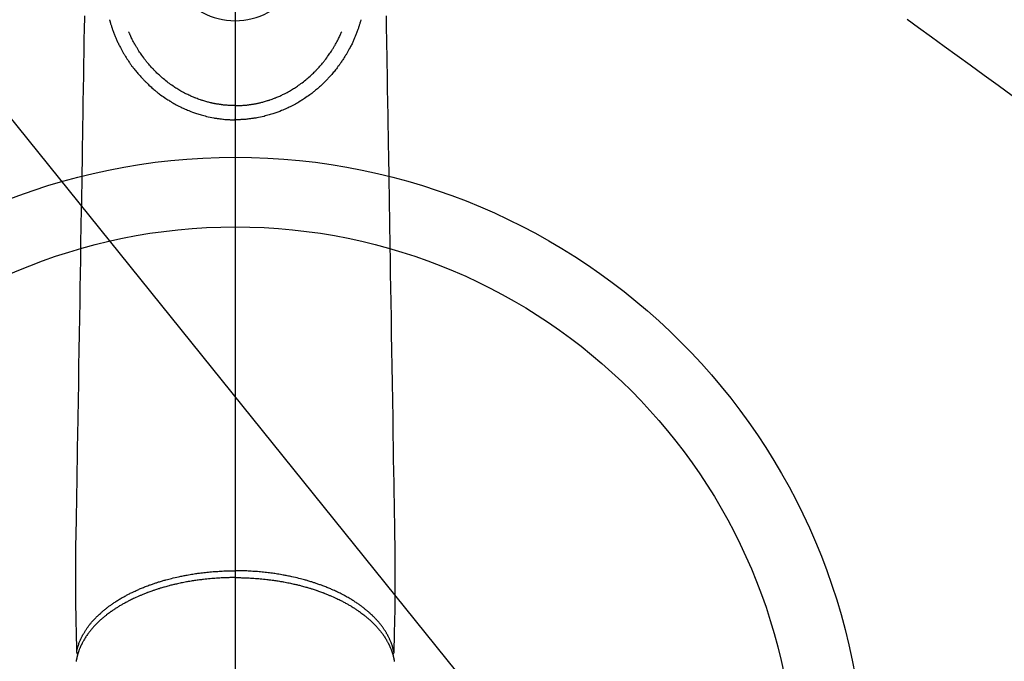
# Model space of a CAD drawing. Extents: x 55896 to 82369, y -11033 to -2163.
# Drawn here: x 73748 to 73890, y -4161 to -4069 of the extents above; entities that cross this region are included whole.
import ezdxf

# ---------------------------------------------------------------- set-up
doc = ezdxf.new("R2010")
doc.units = 0
doc.header["$LTSCALE"] = 50
doc.header["$MEASUREMENT"] = 0
doc.linetypes.add('CENTER2', pattern=[1.125, 0.75, -0.125, 0.125, -0.125])
doc.linetypes.add('HIDDEN', pattern=[0.375, 0.25, -0.125])
doc.layers.get('0').update_dxf_attribs({"linetype": 'CONTINUOUS'})
doc.layers.get('DEFPOINTS').update_dxf_attribs({"color": 146, "linetype": 'CONTINUOUS'})
doc.layers.add('150-機器', color=8, linetype='CONTINUOUS')
doc.layers.add('160-文字', color=254, linetype='CONTINUOUS')
doc.styles.add('KH001', font='txt')
doc.dimstyles.new('KH1xx015', dxfattribs={"dimscale": 10, "dimtxt": 3.8, "dimasz": 0.8, "dimexe": 0.3, "dimexo": 1.2, "dimgap": 0.5, "dimtad": 3, "dimdec": 1, "dimdsep": 46, "dimlunit": 6, "dimtxsty": 'KH001', "dimblk": 'DOT', "dimcen": 1, "dimdle": 1, "dimclrd": 256, "dimclre": 256, "dimclrt": 256, "dimadec": 0, "dimazin": 0, "dimtfac": 1, "dimtdec": 1, "dimtix": 1, "dimtmove": 2, "dimatfit": 3, "dimldrblk": 'CLOSEDBLANK', "dimfxl": 1, "dimtolj": 1, "dimtzin": 0, "dimlwd": -1, "dimlwe": -1, "dimarcsym": 0})
doc.dimstyles.new('KH1xx030', dxfattribs={"dimscale": 30, "dimtxt": 2, "dimasz": 0.6, "dimexe": 0.3, "dimexo": 1.2, "dimgap": 0.5, "dimtad": 3, "dimdec": 1, "dimdsep": 46, "dimlunit": 6, "dimtxsty": 'KH001', "dimblk": 'DOT', "dimcen": 1, "dimdle": 1, "dimclrd": 256, "dimclre": 256, "dimclrt": 256, "dimadec": 0, "dimazin": 0, "dimtfac": 1, "dimtdec": 1, "dimtix": 1, "dimtmove": 2, "dimatfit": 3, "dimldrblk": 'CLOSEDBLANK', "dimfxl": 1, "dimtolj": 1, "dimtzin": 0, "dimlwd": -1, "dimlwe": -1, "dimarcsym": 0})

# ---------------------------------------------------------------- blocks, each defined once
blk = doc.blocks.new('F402_H')
at = {"layer": '150-機器', "color": 161, "linetype": 'CENTER2'}
blk.add_line((0, 136.03), (0, -355.42), dxfattribs=at)
at = {"layer": '150-機器', "color": 13, "linetype": 'HIDDEN'}
blk.add_lwpolyline([(96.54, -94.84), (98.18, -96.03), (100.04, -97.38), (101.9, -98.73), (103.76, -100.08), (105.63, -101.43), (107.64, -102.89), (109.66, -104.35), (111.67, -105.81)], dxfattribs=at)
at = {"layer": '150-機器', "color": 13, "linetype": 'Continuous'}
for points in [[(-21.68, -94.39), (-21.71, -96.42), (-21.73, -97.57), (-21.75, -98.72), (-21.77, -99.87), (-21.79, -101.02), (-21.82, -102.94), (-21.85, -104.86), (-21.88, -106.78), (-21.91, -108.7), (-21.93, -110.13), (-21.96, -111.56), (-21.98, -113), (-22.01, -114.43), (-22.06, -117.68), (-22.11, -120.93), (-22.17, -124.18), (-22.22, -127.43), (-22.25, -129.45), (-22.29, -131.46), (-22.32, -133.48), (-22.35, -135.5), (-22.39, -137.8), (-22.43, -140.1), (-22.46, -142.4), (-22.5, -144.7), (-22.54, -147.19), (-22.58, -149.68), (-22.63, -152.17), (-22.67, -154.66), (-22.69, -156.38), (-22.72, -158.09), (-22.75, -159.81), (-22.78, -161.53), (-22.8, -162.97), (-22.82, -164.4), (-22.85, -165.84), (-22.87, -167.28), (-22.89, -168.28), (-22.91, -169.27), (-22.93, -170.27), (-22.94, -171.27), (-22.94, -172.27), (-22.94, -173.26), (-22.94, -174.26), (-22.94, -175.25), (-22.94, -176.24), (-22.95, -177.23), (-22.95, -178.21), (-22.94, -179.2), (-22.93, -179.46), (-22.93, -179.72), (-22.92, -179.98), (-22.92, -180.24), (-22.9, -180.81), (-22.89, -181.38), (-22.88, -181.94), (-22.86, -182.51), (-22.85, -182.87), (-22.85, -183.22), (-22.84, -183.58), (-22.83, -183.94), (-22.83, -184.16), (-22.82, -184.39), (-22.81, -184.62), (-22.81, -184.84), (-22.81, -184.92), (-22.81, -185), (-22.8, -185.08), (-22.8, -185.16), (-22.8, -185.25), (-22.8, -185.34), (-22.8, -185.43), (-22.79, -185.53), (-22.79, -185.57), (-22.79, -185.62), (-22.79, -185.66), (-22.79, -185.71), (-22.79, -185.73), (-22.79, -185.75), (-22.79, -185.77), (-22.79, -185.79), (-22.79, -185.81), (-22.79, -185.83), (-22.79, -185.84), (-22.78, -185.86), (-22.78, -185.87), (-22.78, -185.88), (-22.78, -185.89), (-22.78, -185.9), (-22.77, -185.91), (-22.77, -185.92), (-22.77, -185.93), (-22.76, -185.94), (-22.76, -185.95), (-22.76, -185.97), (-22.75, -185.98), (-22.75, -185.99), (-22.74, -186), (-22.73, -186.01), (-22.73, -186.02), (-22.72, -186.03), (-22.72, -186.04), (-22.71, -186.04), (-22.71, -186.05), (-22.71, -186.05), (-22.7, -186.06), (-22.69, -186.07), (-22.68, -186.08), (-22.68, -186.09), (-22.67, -186.09), (-22.67, -186.09), (-22.67, -186.09), (-22.67, -186.1), (-22.66, -186.11), (-22.65, -186.11), (-22.64, -186.12), (-22.63, -186.13)], [(21.68, -94.39), (21.71, -96.42), (21.73, -97.57), (21.75, -98.72), (21.77, -99.87), (21.79, -101.02), (21.82, -102.94), (21.85, -104.86), (21.88, -106.78), (21.91, -108.7), (21.93, -110.13), (21.96, -111.56), (21.98, -113), (22.01, -114.43), (22.06, -117.68), (22.11, -120.93), (22.17, -124.18), (22.22, -127.43), (22.25, -129.45), (22.29, -131.46), (22.32, -133.48), (22.35, -135.5), (22.39, -137.8), (22.43, -140.1), (22.46, -142.4), (22.5, -144.7), (22.54, -147.19), (22.58, -149.68), (22.63, -152.17), (22.67, -154.66), (22.69, -156.38), (22.72, -158.09), (22.75, -159.81), (22.78, -161.53), (22.8, -162.97), (22.82, -164.4), (22.85, -165.84), (22.87, -167.28), (22.89, -168.28), (22.91, -169.27), (22.93, -170.27), (22.94, -171.27), (22.94, -172.27), (22.94, -173.26), (22.94, -174.26), (22.94, -175.25), (22.94, -176.24), (22.95, -177.23), (22.95, -178.21), (22.94, -179.2), (22.93, -179.46), (22.93, -179.72), (22.92, -179.98), (22.92, -180.24), (22.9, -180.81), (22.89, -181.38), (22.88, -181.94), (22.86, -182.51), (22.85, -182.87), (22.85, -183.22), (22.84, -183.58), (22.83, -183.94), (22.83, -184.16), (22.82, -184.39), (22.81, -184.62), (22.81, -184.84), (22.81, -184.92), (22.81, -185), (22.8, -185.08), (22.8, -185.16), (22.8, -185.25), (22.8, -185.34), (22.8, -185.43), (22.79, -185.53), (22.79, -185.57), (22.79, -185.62), (22.79, -185.66), (22.79, -185.71), (22.79, -185.73), (22.79, -185.75), (22.79, -185.77), (22.79, -185.79), (22.79, -185.81), (22.79, -185.83), (22.79, -185.84), (22.78, -185.86), (22.78, -185.87), (22.78, -185.88), (22.78, -185.89), (22.78, -185.9), (22.77, -185.91), (22.77, -185.92), (22.77, -185.93), (22.76, -185.94), (22.76, -185.95), (22.76, -185.97), (22.75, -185.98), (22.75, -185.99), (22.74, -186), (22.73, -186.01), (22.73, -186.02), (22.72, -186.03), (22.72, -186.04), (22.71, -186.04), (22.71, -186.05), (22.71, -186.05), (22.7, -186.06), (22.69, -186.07), (22.68, -186.08), (22.68, -186.09), (22.67, -186.09), (22.67, -186.09), (22.67, -186.09), (22.67, -186.1), (22.66, -186.11), (22.65, -186.11), (22.64, -186.12), (22.63, -186.13)], [(-18.06, -94.93), (-18.05, -95), (-18.03, -95.06), (-18.01, -95.13), (-17.99, -95.19), (-17.96, -95.3), (-17.93, -95.41), (-17.9, -95.52), (-17.87, -95.63), (-17.83, -95.73), (-17.8, -95.83), (-17.77, -95.93), (-17.74, -96.03), (-17.7, -96.14), (-17.66, -96.25), (-17.62, -96.36), (-17.58, -96.47), (-17.53, -96.59), (-17.49, -96.72), (-17.44, -96.85), (-17.39, -96.98), (-17.34, -97.09), (-17.29, -97.21), (-17.25, -97.33), (-17.2, -97.45), (-17.15, -97.56), (-17.1, -97.67), (-17.05, -97.79), (-17, -97.9), (-16.95, -98.02), (-16.9, -98.14), (-16.84, -98.26), (-16.79, -98.38), (-16.72, -98.52), (-16.65, -98.66), (-16.57, -98.8), (-16.5, -98.94), (-16.4, -99.14), (-16.29, -99.33), (-16.19, -99.52), (-16.08, -99.71), (-16.03, -99.8), (-15.98, -99.88), (-15.93, -99.97), (-15.87, -100.05), (-15.77, -100.22), (-15.66, -100.38), (-15.56, -100.55), (-15.45, -100.71), (-15.38, -100.81), (-15.32, -100.91), (-15.25, -101.01), (-15.18, -101.1), (-15.08, -101.25), (-14.98, -101.39), (-14.88, -101.54), (-14.77, -101.68), (-14.66, -101.83), (-14.54, -101.98), (-14.42, -102.13), (-14.3, -102.27), (-14.2, -102.41), (-14.09, -102.53), (-13.98, -102.66), (-13.87, -102.79), (-13.77, -102.9), (-13.67, -103.02), (-13.56, -103.13), (-13.46, -103.24), (-13.38, -103.34), (-13.29, -103.43), (-13.2, -103.52), (-13.11, -103.62), (-13.04, -103.7), (-12.96, -103.77), (-12.89, -103.85), (-12.81, -103.93), (-12.67, -104.07), (-12.53, -104.2), (-12.39, -104.34), (-12.24, -104.47), (-12.1, -104.6), (-11.96, -104.73), (-11.81, -104.85), (-11.67, -104.98), (-11.56, -105.06), (-11.46, -105.15), (-11.35, -105.23), (-11.25, -105.32), (-11.12, -105.42), (-10.99, -105.52), (-10.86, -105.62), (-10.72, -105.72), (-10.53, -105.85), (-10.34, -105.99), (-10.14, -106.12), (-9.95, -106.26), (-9.82, -106.34), (-9.69, -106.43), (-9.56, -106.51), (-9.43, -106.59), (-9.4, -106.61), (-9.37, -106.63), (-9.35, -106.64), (-9.32, -106.66), (-9.15, -106.76), (-8.98, -106.86), (-8.82, -106.96), (-8.65, -107.05), (-8.46, -107.16), (-8.27, -107.26), (-8.08, -107.36), (-7.88, -107.45), (-7.75, -107.52), (-7.62, -107.58), (-7.49, -107.64), (-7.36, -107.71), (-7.19, -107.78), (-7.02, -107.86), (-6.84, -107.93), (-6.67, -108), (-6.4, -108.11), (-6.12, -108.21), (-5.84, -108.31), (-5.56, -108.41), (-5.39, -108.46), (-5.22, -108.52), (-5.04, -108.57), (-4.87, -108.62), (-4.69, -108.67), (-4.51, -108.72), (-4.32, -108.77), (-4.14, -108.82), (-3.88, -108.88), (-3.62, -108.93), (-3.36, -108.99), (-3.09, -109.04), (-2.96, -109.06), (-2.83, -109.08), (-2.7, -109.1), (-2.57, -109.12), (-2.45, -109.14), (-2.33, -109.15), (-2.21, -109.17), (-2.09, -109.19), (-1.95, -109.2), (-1.8, -109.22), (-1.66, -109.23), (-1.51, -109.25), (-1.37, -109.26), (-1.22, -109.27), (-1.08, -109.28), (-0.94, -109.29), (-0.83, -109.29), (-0.72, -109.3), (-0.62, -109.3), (-0.51, -109.3), (-0.38, -109.3), (-0.26, -109.31), (-0.13, -109.31), (0, -109.31)], [(18.06, -94.93), (18.05, -95), (18.03, -95.06), (18.01, -95.13), (17.99, -95.19), (17.96, -95.3), (17.93, -95.41), (17.9, -95.52), (17.87, -95.63), (17.83, -95.73), (17.8, -95.83), (17.77, -95.93), (17.74, -96.03), (17.7, -96.14), (17.66, -96.25), (17.62, -96.36), (17.58, -96.47), (17.53, -96.59), (17.49, -96.72), (17.44, -96.85), (17.39, -96.98), (17.34, -97.09), (17.29, -97.21), (17.25, -97.33), (17.2, -97.45), (17.15, -97.56), (17.1, -97.67), (17.05, -97.79), (17, -97.9), (16.95, -98.02), (16.9, -98.14), (16.84, -98.26), (16.79, -98.38), (16.72, -98.52), (16.65, -98.66), (16.57, -98.8), (16.5, -98.94), (16.4, -99.14), (16.29, -99.33), (16.19, -99.52), (16.08, -99.71), (16.03, -99.8), (15.98, -99.88), (15.93, -99.97), (15.87, -100.05), (15.77, -100.22), (15.66, -100.38), (15.56, -100.55), (15.45, -100.71), (15.38, -100.81), (15.32, -100.91), (15.25, -101.01), (15.18, -101.1), (15.08, -101.25), (14.98, -101.39), (14.88, -101.54), (14.77, -101.68), (14.66, -101.83), (14.54, -101.98), (14.42, -102.13), (14.3, -102.27), (14.2, -102.41), (14.09, -102.53), (13.98, -102.66), (13.87, -102.79), (13.77, -102.9), (13.67, -103.02), (13.56, -103.13), (13.46, -103.24), (13.38, -103.34), (13.29, -103.43), (13.2, -103.52), (13.11, -103.62), (13.04, -103.7), (12.96, -103.77), (12.89, -103.85), (12.81, -103.93), (12.67, -104.07), (12.53, -104.2), (12.39, -104.34), (12.24, -104.47), (12.1, -104.6), (11.96, -104.73), (11.81, -104.85), (11.67, -104.98), (11.56, -105.06), (11.46, -105.15), (11.35, -105.23), (11.25, -105.32), (11.12, -105.42), (10.99, -105.52), (10.86, -105.62), (10.72, -105.72), (10.53, -105.85), (10.34, -105.99), (10.14, -106.12), (9.95, -106.26), (9.82, -106.34), (9.69, -106.43), (9.56, -106.51), (9.43, -106.59), (9.4, -106.61), (9.37, -106.63), (9.35, -106.64), (9.32, -106.66), (9.15, -106.76), (8.98, -106.86), (8.82, -106.96), (8.65, -107.05), (8.46, -107.16), (8.27, -107.26), (8.08, -107.36), (7.88, -107.45), (7.75, -107.52), (7.62, -107.58), (7.49, -107.64), (7.36, -107.71), (7.19, -107.78), (7.02, -107.86), (6.84, -107.93), (6.67, -108), (6.4, -108.11), (6.12, -108.21), (5.84, -108.31), (5.56, -108.41), (5.39, -108.46), (5.22, -108.52), (5.04, -108.57), (4.87, -108.62), (4.69, -108.67), (4.51, -108.72), (4.32, -108.77), (4.14, -108.82), (3.88, -108.88), (3.62, -108.93), (3.36, -108.99), (3.09, -109.04), (2.96, -109.06), (2.83, -109.08), (2.7, -109.1), (2.57, -109.12), (2.45, -109.14), (2.33, -109.15), (2.21, -109.17), (2.09, -109.19), (1.95, -109.2), (1.8, -109.22), (1.66, -109.23), (1.51, -109.25), (1.37, -109.26), (1.22, -109.27), (1.08, -109.28), (0.94, -109.29), (0.83, -109.29), (0.72, -109.3), (0.62, -109.3), (0.51, -109.3), (0.38, -109.3), (0.26, -109.31), (0.13, -109.31), (0, -109.31)], [(0, -107.27), (-0.21, -107.27), (-0.42, -107.27), (-0.63, -107.26), (-0.84, -107.25), (-0.99, -107.24), (-1.14, -107.23), (-1.29, -107.22), (-1.44, -107.21), (-1.55, -107.2), (-1.66, -107.19), (-1.77, -107.17), (-1.88, -107.16), (-1.96, -107.15), (-2.04, -107.14), (-2.12, -107.13), (-2.2, -107.12), (-2.28, -107.11), (-2.37, -107.09), (-2.46, -107.08), (-2.55, -107.06), (-2.64, -107.05), (-2.73, -107.03), (-2.82, -107.02), (-2.91, -107), (-2.99, -106.98), (-3.08, -106.97), (-3.17, -106.95), (-3.26, -106.93), (-3.34, -106.91), (-3.42, -106.89), (-3.49, -106.88), (-3.57, -106.86), (-3.7, -106.83), (-3.82, -106.8), (-3.95, -106.76), (-4.07, -106.73), (-4.22, -106.69), (-4.36, -106.65), (-4.51, -106.61), (-4.65, -106.56), (-4.74, -106.53), (-4.82, -106.51), (-4.91, -106.48), (-4.99, -106.45), (-5.16, -106.39), (-5.32, -106.33), (-5.49, -106.27), (-5.65, -106.21), (-5.74, -106.18), (-5.82, -106.15), (-5.9, -106.11), (-5.99, -106.08), (-6.13, -106.02), (-6.27, -105.96), (-6.4, -105.9), (-6.54, -105.84), (-6.68, -105.77), (-6.82, -105.7), (-6.96, -105.64), (-7.09, -105.57), (-7.27, -105.48), (-7.45, -105.38), (-7.63, -105.28), (-7.81, -105.18), (-7.95, -105.1), (-8.1, -105.01), (-8.24, -104.92), (-8.39, -104.84), (-8.52, -104.75), (-8.66, -104.66), (-8.79, -104.57), (-8.93, -104.48), (-9.1, -104.36), (-9.28, -104.24), (-9.45, -104.11), (-9.63, -103.98), (-9.8, -103.85), (-9.97, -103.72), (-10.13, -103.59), (-10.3, -103.45), (-10.45, -103.32), (-10.6, -103.19), (-10.75, -103.06), (-10.9, -102.92), (-11.01, -102.82), (-11.13, -102.71), (-11.24, -102.6), (-11.35, -102.49), (-11.42, -102.42), (-11.5, -102.34), (-11.57, -102.27), (-11.64, -102.19), (-11.67, -102.16), (-11.7, -102.13), (-11.73, -102.1), (-11.76, -102.06), (-11.87, -101.95), (-11.97, -101.84), (-12.07, -101.73), (-12.17, -101.61), (-12.3, -101.46), (-12.43, -101.31), (-12.56, -101.16), (-12.68, -101.01), (-12.73, -100.95), (-12.78, -100.89), (-12.83, -100.83), (-12.88, -100.76), (-13.02, -100.59), (-13.15, -100.41), (-13.28, -100.23), (-13.41, -100.05), (-13.52, -99.9), (-13.62, -99.74), (-13.73, -99.59), (-13.83, -99.43), (-13.89, -99.34), (-13.95, -99.25), (-14, -99.16), (-14.06, -99.07), (-14.11, -98.98), (-14.17, -98.89), (-14.22, -98.8), (-14.28, -98.71), (-14.31, -98.65), (-14.35, -98.59), (-14.38, -98.53), (-14.41, -98.47), (-14.51, -98.3), (-14.6, -98.12), (-14.7, -97.95), (-14.79, -97.77), (-14.86, -97.63), (-14.93, -97.49), (-14.99, -97.34), (-15.06, -97.2), (-15.09, -97.12), (-15.13, -97.04), (-15.16, -96.97), (-15.2, -96.89), (-15.22, -96.83), (-15.25, -96.77), (-15.27, -96.71), (-15.3, -96.66)], [(0, -107.27), (0.21, -107.27), (0.42, -107.27), (0.63, -107.26), (0.84, -107.25), (0.99, -107.24), (1.14, -107.23), (1.29, -107.22), (1.44, -107.21), (1.55, -107.2), (1.66, -107.19), (1.77, -107.17), (1.88, -107.16), (1.96, -107.15), (2.04, -107.14), (2.12, -107.13), (2.2, -107.12), (2.28, -107.11), (2.37, -107.09), (2.46, -107.08), (2.55, -107.06), (2.64, -107.05), (2.73, -107.03), (2.82, -107.02), (2.91, -107), (2.99, -106.98), (3.08, -106.97), (3.17, -106.95), (3.26, -106.93), (3.34, -106.91), (3.42, -106.89), (3.49, -106.88), (3.57, -106.86), (3.7, -106.83), (3.82, -106.8), (3.95, -106.76), (4.07, -106.73), (4.22, -106.69), (4.36, -106.65), (4.51, -106.61), (4.65, -106.56), (4.74, -106.53), (4.82, -106.51), (4.91, -106.48), (4.99, -106.45), (5.16, -106.39), (5.32, -106.33), (5.49, -106.27), (5.65, -106.21), (5.74, -106.18), (5.82, -106.15), (5.9, -106.11), (5.99, -106.08), (6.13, -106.02), (6.27, -105.96), (6.4, -105.9), (6.54, -105.84), (6.68, -105.77), (6.82, -105.7), (6.96, -105.64), (7.09, -105.57), (7.27, -105.48), (7.45, -105.38), (7.63, -105.28), (7.81, -105.18), (7.95, -105.1), (8.1, -105.01), (8.24, -104.92), (8.39, -104.84), (8.52, -104.75), (8.66, -104.66), (8.79, -104.57), (8.93, -104.48), (9.1, -104.36), (9.28, -104.24), (9.45, -104.11), (9.63, -103.98), (9.8, -103.85), (9.97, -103.72), (10.13, -103.59), (10.3, -103.45), (10.45, -103.32), (10.6, -103.19), (10.75, -103.06), (10.9, -102.92), (11.01, -102.82), (11.13, -102.71), (11.24, -102.6), (11.35, -102.49), (11.42, -102.42), (11.5, -102.34), (11.57, -102.27), (11.64, -102.19), (11.67, -102.16), (11.7, -102.13), (11.73, -102.1), (11.76, -102.06), (11.87, -101.95), (11.97, -101.84), (12.07, -101.73), (12.17, -101.61), (12.3, -101.46), (12.43, -101.31), (12.56, -101.16), (12.68, -101.01), (12.73, -100.95), (12.78, -100.89), (12.83, -100.83), (12.88, -100.76), (13.02, -100.59), (13.15, -100.41), (13.28, -100.23), (13.41, -100.05), (13.52, -99.9), (13.62, -99.74), (13.73, -99.59), (13.83, -99.43), (13.89, -99.34), (13.95, -99.25), (14, -99.16), (14.06, -99.07), (14.11, -98.98), (14.17, -98.89), (14.22, -98.8), (14.28, -98.71), (14.31, -98.65), (14.35, -98.59), (14.38, -98.53), (14.41, -98.47), (14.51, -98.3), (14.6, -98.12), (14.7, -97.95), (14.79, -97.77), (14.86, -97.63), (14.93, -97.49), (14.99, -97.34), (15.06, -97.2), (15.09, -97.12), (15.13, -97.04), (15.16, -96.97), (15.2, -96.89), (15.22, -96.83), (15.25, -96.77), (15.27, -96.71), (15.3, -96.66)], [(0, -106.05), (0, -106.06), (0, -106.07), (0, -106.08), (0, -106.09), (0, -106.1), (0, -106.11), (0, -106.12), (0, -106.13), (0, -106.14), (0, -106.15), (0, -106.16), (0, -106.16), (0, -106.17), (0, -106.18), (0, -106.19), (0, -106.2), (0, -106.21), (0, -106.22), (0, -106.23), (0, -106.24), (0, -106.25), (0, -106.26), (0, -106.27), (0, -106.28), (0, -106.29), (0, -106.3), (0, -106.31), (0, -106.32), (0, -106.33), (0, -106.34), (0, -106.35), (0, -106.36), (0, -106.37), (0, -106.38), (0, -106.39), (0, -106.4), (0, -106.41), (0, -106.41), (0, -106.42), (0, -106.43), (0, -106.44), (0, -106.45), (0, -106.46), (0, -106.47), (0, -106.48), (0, -106.49), (0, -106.5), (0, -106.51), (0, -106.52), (0, -106.53), (0, -106.54), (0, -106.55), (0, -106.56), (0, -106.57), (0, -106.58), (0, -106.59), (0, -106.6), (0, -106.61), (0, -106.62), (0, -106.63), (0, -106.64), (0, -106.65), (0, -106.66), (0, -106.67), (0, -106.67), (0, -106.68), (0, -106.69), (0, -106.7), (0, -106.71), (0, -106.72), (0, -106.73), (0, -106.74), (0, -106.75), (0, -106.76), (0, -106.77), (0, -106.78), (0, -106.79), (0, -106.8), (0, -106.81), (0, -106.82), (0, -106.83), (0, -106.84), (0, -106.85), (0, -106.86), (0, -106.87), (0, -106.88), (0, -106.89), (0, -106.9), (0, -106.91), (0, -106.92), (0, -106.93), (0, -106.94), (0, -106.95), (0, -106.96), (0, -106.97), (0, -106.98), (0, -106.98), (0, -106.99), (0, -107), (0, -107.01), (0, -107.02), (0, -107.03), (0, -107.04), (0, -107.05), (0, -107.06), (0, -107.07), (0, -107.08), (0, -107.09), (0, -107.1), (0, -107.11), (0, -107.12), (0, -107.13), (0, -107.14), (0, -107.15), (0, -107.16), (0, -107.17), (0, -107.18), (0, -107.19), (0, -107.2), (0, -107.21), (0, -107.22), (0, -107.23), (0, -107.24), (0, -107.25), (0, -107.26), (0, -107.27), (0, -107.27)], [(0, -107.27), (0, -107.3), (0, -107.32), (0, -107.35), (0, -107.37), (0, -107.4), (0, -107.42), (0, -107.44), (0, -107.47), (0, -107.49), (0, -107.52), (0, -107.54), (0, -107.57), (0, -107.59), (0, -107.61), (0, -107.64), (0, -107.66), (0, -107.69), (0, -107.71), (0, -107.73), (0, -107.76), (0, -107.78), (0, -107.8), (0, -107.83), (0, -107.85), (0, -107.87), (0, -107.9), (0, -107.92), (0, -107.94), (0, -107.97), (0, -107.99), (0, -108.01), (0, -108.04), (0, -108.06), (0, -108.08), (0, -108.1), (0, -108.13), (0, -108.15), (0, -108.17), (0, -108.19), (0, -108.21), (0, -108.23), (0, -108.26), (0, -108.28), (0, -108.3), (0, -108.32), (0, -108.34), (0, -108.36), (0, -108.38), (0, -108.4), (0, -108.42), (0, -108.44), (0, -108.46), (0, -108.48), (0, -108.5), (0, -108.52), (0, -108.54), (0, -108.56), (0, -108.58), (0, -108.6), (0, -108.62), (0, -108.64), (0, -108.66), (0, -108.67), (0, -108.69), (0, -108.71), (0, -108.73), (0, -108.74), (0, -108.76), (0, -108.78), (0, -108.8), (0, -108.81), (0, -108.83), (0, -108.84), (0, -108.86), (0, -108.88), (0, -108.89), (0, -108.91), (0, -108.92), (0, -108.94), (0, -108.95), (0, -108.96), (0, -108.98), (0, -108.99), (0, -109.01), (0, -109.02), (0, -109.03), (0, -109.04), (0, -109.06), (0, -109.07), (0, -109.08), (0, -109.09), (0, -109.1), (0, -109.12), (0, -109.13), (0, -109.14), (0, -109.15), (0, -109.16), (0, -109.17), (0, -109.18), (0, -109.19), (0, -109.19), (0, -109.2), (0, -109.21), (0, -109.22), (0, -109.23), (0, -109.23), (0, -109.24), (0, -109.25), (0, -109.25), (0, -109.26), (0, -109.27), (0, -109.27), (0, -109.28), (0, -109.28), (0, -109.29), (0, -109.29), (0, -109.29), (0, -109.3), (0, -109.3), (0, -109.3), (0, -109.3), (0, -109.3), (0, -109.31), (0, -109.31), (0, -109.31)], [(0, -109.31), (0, -109.31), (0, -109.31), (0, -109.31), (0, -109.31), (0, -109.31), (0, -109.3), (0, -109.3), (0, -109.3), (0, -109.3), (0, -109.3), (0, -109.3), (0, -109.3), (0, -109.3), (0, -109.3), (0, -109.3), (0, -109.3), (0, -109.29), (0, -109.29), (0, -109.29), (0, -109.29), (0, -109.29), (0, -109.29), (0, -109.29), (0, -109.29), (0, -109.29), (0, -109.29), (0, -109.28), (0, -109.28), (0, -109.28), (0, -109.28), (0, -109.28), (0, -109.28), (0, -109.28), (0, -109.28), (0, -109.28), (0, -109.28), (0, -109.27), (0, -109.27), (0, -109.27), (0, -109.27), (0, -109.27), (0, -109.27), (0, -109.27), (0, -109.27), (0, -109.27), (0, -109.27), (0, -109.26), (0, -109.26), (0, -109.26), (0, -109.26), (0, -109.26), (0, -109.26), (0, -109.26), (0, -109.26), (0, -109.25), (0, -109.25), (0, -109.25), (0, -109.25), (0, -109.25), (0, -109.25), (0, -109.25), (0, -109.25), (0, -109.24), (0, -109.24), (0, -109.24), (0, -109.24), (0, -109.24), (0, -109.24), (0, -109.24), (0, -109.23), (0, -109.23), (0, -109.23), (0, -109.23), (0, -109.23), (0, -109.23), (0, -109.22), (0, -109.22), (0, -109.22), (0, -109.22), (0, -109.22), (0, -109.22), (0, -109.21), (0, -109.21), (0, -109.21), (0, -109.21), (0, -109.21), (0, -109.21), (0, -109.2), (0, -109.2), (0, -109.2), (0, -109.2), (0, -109.2), (0, -109.2), (0, -109.19), (0, -109.19)], [(0, -175.11), (-0.12, -175.11), (-0.24, -175.11), (-0.35, -175.11), (-0.47, -175.11), (-0.61, -175.11), (-0.76, -175.11), (-0.9, -175.12), (-1.05, -175.12), (-1.14, -175.12), (-1.23, -175.13), (-1.32, -175.13), (-1.41, -175.13), (-1.61, -175.14), (-1.8, -175.15), (-2, -175.16), (-2.2, -175.17), (-2.33, -175.18), (-2.45, -175.18), (-2.58, -175.19), (-2.7, -175.2), (-2.93, -175.22), (-3.15, -175.23), (-3.38, -175.25), (-3.6, -175.27), (-3.84, -175.3), (-4.08, -175.32), (-4.32, -175.34), (-4.56, -175.37), (-4.7, -175.39), (-4.84, -175.41), (-4.98, -175.42), (-5.12, -175.44), (-5.3, -175.46), (-5.48, -175.49), (-5.65, -175.51), (-5.83, -175.54), (-6, -175.57), (-6.18, -175.59), (-6.35, -175.62), (-6.52, -175.65), (-6.64, -175.67), (-6.76, -175.69), (-6.89, -175.72), (-7.01, -175.74), (-7.19, -175.77), (-7.38, -175.81), (-7.57, -175.85), (-7.76, -175.88), (-7.93, -175.92), (-8.1, -175.96), (-8.27, -175.99), (-8.43, -176.03), (-8.57, -176.06), (-8.7, -176.09), (-8.84, -176.12), (-8.97, -176.16), (-9.1, -176.19), (-9.24, -176.22), (-9.37, -176.25), (-9.5, -176.29), (-9.66, -176.33), (-9.83, -176.38), (-9.99, -176.42), (-10.15, -176.47), (-10.28, -176.5), (-10.41, -176.54), (-10.54, -176.58), (-10.67, -176.62), (-10.76, -176.65), (-10.86, -176.68), (-10.95, -176.71), (-11.05, -176.74), (-11.19, -176.78), (-11.33, -176.83), (-11.47, -176.87), (-11.62, -176.92), (-11.71, -176.95), (-11.8, -176.98), (-11.89, -177.02), (-11.99, -177.05), (-12.12, -177.1), (-12.26, -177.15), (-12.4, -177.2), (-12.54, -177.25), (-12.6, -177.27), (-12.66, -177.29), (-12.72, -177.32), (-12.78, -177.34), (-12.9, -177.39), (-13.02, -177.43), (-13.14, -177.48), (-13.25, -177.53), (-13.36, -177.57), (-13.46, -177.61), (-13.56, -177.66), (-13.66, -177.7), (-13.86, -177.79), (-14.06, -177.87), (-14.26, -177.96), (-14.46, -178.05), (-14.62, -178.13), (-14.77, -178.2), (-14.92, -178.27), (-15.07, -178.35), (-15.18, -178.4), (-15.29, -178.46), (-15.4, -178.51), (-15.5, -178.57), (-15.62, -178.63), (-15.74, -178.7), (-15.86, -178.76), (-15.98, -178.82), (-16.08, -178.88), (-16.18, -178.94), (-16.28, -179), (-16.39, -179.06), (-16.5, -179.13), (-16.61, -179.19), (-16.72, -179.26), (-16.83, -179.33), (-16.93, -179.39), (-17.03, -179.45), (-17.13, -179.51), (-17.22, -179.58), (-17.33, -179.65), (-17.43, -179.72), (-17.54, -179.79), (-17.64, -179.86), (-17.71, -179.91), (-17.78, -179.96), (-17.85, -180), (-17.92, -180.05), (-18.06, -180.16), (-18.21, -180.26), (-18.35, -180.37), (-18.49, -180.48), (-18.56, -180.54), (-18.64, -180.6), (-18.71, -180.66), (-18.78, -180.72), (-18.88, -180.79), (-18.97, -180.87), (-19.06, -180.95), (-19.15, -181.02), (-19.25, -181.11), (-19.35, -181.2), (-19.44, -181.29), (-19.54, -181.37), (-19.58, -181.42), (-19.63, -181.46), (-19.68, -181.51), (-19.73, -181.55), (-19.83, -181.65), (-19.92, -181.75), (-20.02, -181.85), (-20.12, -181.95), (-20.2, -182.03), (-20.27, -182.11), (-20.35, -182.19), (-20.42, -182.28), (-20.51, -182.37), (-20.59, -182.46), (-20.66, -182.56), (-20.74, -182.65), (-20.8, -182.72), (-20.86, -182.8), (-20.92, -182.88), (-20.98, -182.95), (-21.05, -183.04), (-21.11, -183.12), (-21.18, -183.21), (-21.24, -183.29), (-21.32, -183.41), (-21.4, -183.52), (-21.47, -183.64), (-21.55, -183.76), (-21.62, -183.87), (-21.68, -183.97), (-21.75, -184.08), (-21.81, -184.19), (-21.85, -184.27), (-21.9, -184.35), (-21.94, -184.43), (-21.98, -184.51), (-22.01, -184.56), (-22.03, -184.61), (-22.06, -184.66), (-22.08, -184.71), (-22.1, -184.75), (-22.12, -184.79), (-22.14, -184.83), (-22.16, -184.87), (-22.19, -184.93), (-22.21, -184.99), (-22.24, -185.05), (-22.27, -185.11), (-22.28, -185.15), (-22.3, -185.19), (-22.32, -185.23), (-22.33, -185.27), (-22.37, -185.35), (-22.4, -185.43), (-22.43, -185.51), (-22.46, -185.59), (-22.48, -185.64), (-22.49, -185.68), (-22.51, -185.73), (-22.52, -185.77), (-22.54, -185.82), (-22.55, -185.87), (-22.57, -185.91), (-22.58, -185.96), (-22.59, -185.98), (-22.6, -186.01), (-22.61, -186.03), (-22.61, -186.06), (-22.62, -186.08), (-22.62, -186.1), (-22.63, -186.11), (-22.63, -186.13), (-22.64, -186.17), (-22.66, -186.21), (-22.67, -186.25), (-22.68, -186.28), (-22.68, -186.3), (-22.68, -186.32), (-22.69, -186.33), (-22.69, -186.35), (-22.7, -186.37), (-22.7, -186.39), (-22.71, -186.41), (-22.71, -186.43), (-22.72, -186.45), (-22.73, -186.48), (-22.73, -186.51), (-22.74, -186.53), (-22.74, -186.55), (-22.75, -186.57), (-22.75, -186.59), (-22.76, -186.61), (-22.76, -186.64), (-22.77, -186.68), (-22.78, -186.71), (-22.78, -186.74), (-22.79, -186.77), (-22.8, -186.8), (-22.8, -186.83), (-22.81, -186.86), (-22.81, -186.89), (-22.82, -186.92), (-22.82, -186.95), (-22.83, -186.98), (-22.83, -187), (-22.84, -187.02), (-22.84, -187.05), (-22.84, -187.07), (-22.85, -187.1), (-22.85, -187.13), (-22.86, -187.16)], [(-22.79, -185.77), (-22.78, -185.72), (-22.76, -185.66), (-22.75, -185.6), (-22.74, -185.54), (-22.72, -185.48), (-22.71, -185.43), (-22.69, -185.37), (-22.68, -185.31), (-22.67, -185.28), (-22.66, -185.25), (-22.66, -185.22), (-22.65, -185.19), (-22.63, -185.13), (-22.61, -185.07), (-22.6, -185.02), (-22.58, -184.96), (-22.54, -184.83), (-22.49, -184.71), (-22.45, -184.58), (-22.4, -184.46), (-22.37, -184.36), (-22.33, -184.26), (-22.29, -184.17), (-22.24, -184.07), (-22.21, -184), (-22.18, -183.94), (-22.15, -183.87), (-22.12, -183.81), (-22.08, -183.72), (-22.04, -183.63), (-22, -183.55), (-21.95, -183.46), (-21.92, -183.4), (-21.88, -183.33), (-21.84, -183.27), (-21.81, -183.2), (-21.76, -183.13), (-21.72, -183.05), (-21.67, -182.98), (-21.63, -182.9), (-21.58, -182.82), (-21.52, -182.73), (-21.47, -182.65), (-21.42, -182.57), (-21.37, -182.5), (-21.32, -182.42), (-21.26, -182.35), (-21.21, -182.28), (-21.15, -182.18), (-21.08, -182.09), (-21.01, -182), (-20.94, -181.91), (-20.88, -181.84), (-20.83, -181.77), (-20.77, -181.7), (-20.71, -181.63), (-20.63, -181.53), (-20.54, -181.43), (-20.46, -181.33), (-20.37, -181.24), (-20.29, -181.15), (-20.21, -181.06), (-20.13, -180.98), (-20.05, -180.89), (-19.96, -180.8), (-19.88, -180.72), (-19.79, -180.63), (-19.71, -180.55), (-19.6, -180.45), (-19.49, -180.35), (-19.38, -180.25), (-19.27, -180.15), (-19.21, -180.09), (-19.14, -180.03), (-19.07, -179.97), (-19.01, -179.92), (-18.92, -179.84), (-18.83, -179.77), (-18.74, -179.7), (-18.65, -179.63), (-18.56, -179.55), (-18.47, -179.48), (-18.38, -179.41), (-18.29, -179.34), (-18.21, -179.28), (-18.14, -179.23), (-18.07, -179.18), (-17.99, -179.12), (-17.89, -179.05), (-17.8, -178.98), (-17.7, -178.91), (-17.6, -178.85), (-17.49, -178.77), (-17.38, -178.7), (-17.26, -178.62), (-17.15, -178.55), (-17.03, -178.47), (-16.9, -178.39), (-16.77, -178.31), (-16.64, -178.23), (-16.51, -178.15), (-16.38, -178.07), (-16.24, -177.99), (-16.11, -177.92), (-15.99, -177.85), (-15.86, -177.78), (-15.74, -177.71), (-15.61, -177.65), (-15.51, -177.59), (-15.41, -177.54), (-15.31, -177.49), (-15.21, -177.43), (-15.08, -177.37), (-14.95, -177.3), (-14.82, -177.24), (-14.69, -177.18), (-14.54, -177.11), (-14.39, -177.04), (-14.25, -176.97), (-14.1, -176.9), (-13.97, -176.85), (-13.85, -176.8), (-13.73, -176.74), (-13.6, -176.69), (-13.46, -176.63), (-13.33, -176.57), (-13.19, -176.52), (-13.04, -176.46), (-12.89, -176.4), (-12.73, -176.34), (-12.57, -176.28), (-12.42, -176.22), (-12.28, -176.17), (-12.15, -176.13), (-12.02, -176.08), (-11.89, -176.03), (-11.77, -175.99), (-11.65, -175.95), (-11.54, -175.91), (-11.42, -175.87), (-11.31, -175.84), (-11.21, -175.8), (-11.1, -175.77), (-11, -175.74), (-10.86, -175.7), (-10.72, -175.65), (-10.59, -175.61), (-10.45, -175.57), (-10.33, -175.54), (-10.2, -175.5), (-10.08, -175.46), (-9.95, -175.43), (-9.75, -175.38), (-9.56, -175.32), (-9.36, -175.27), (-9.16, -175.22), (-8.91, -175.16), (-8.65, -175.1), (-8.39, -175.04), (-8.13, -174.98), (-7.97, -174.95), (-7.81, -174.91), (-7.65, -174.88), (-7.49, -174.85), (-7.34, -174.82), (-7.2, -174.79), (-7.05, -174.76), (-6.9, -174.74), (-6.69, -174.7), (-6.49, -174.66), (-6.28, -174.63), (-6.07, -174.6), (-5.89, -174.57), (-5.71, -174.54), (-5.53, -174.52), (-5.35, -174.49), (-5.14, -174.46), (-4.93, -174.43), (-4.72, -174.41), (-4.5, -174.38), (-4.29, -174.36), (-4.08, -174.34), (-3.86, -174.31), (-3.65, -174.29), (-3.42, -174.27), (-3.19, -174.25), (-2.96, -174.24), (-2.73, -174.22), (-2.51, -174.21), (-2.3, -174.19), (-2.08, -174.18), (-1.87, -174.17), (-1.65, -174.16), (-1.44, -174.15), (-1.22, -174.15), (-1, -174.14), (-0.82, -174.14), (-0.63, -174.13), (-0.45, -174.13), (-0.26, -174.13), (-0.19, -174.13), (-0.13, -174.13), (-0.06, -174.13), (0, -174.13)], [(22.79, -185.77), (22.78, -185.72), (22.76, -185.66), (22.75, -185.6), (22.74, -185.54), (22.72, -185.48), (22.71, -185.43), (22.69, -185.37), (22.68, -185.31), (22.67, -185.28), (22.66, -185.25), (22.66, -185.22), (22.65, -185.19), (22.63, -185.13), (22.61, -185.07), (22.6, -185.02), (22.58, -184.96), (22.54, -184.83), (22.49, -184.71), (22.45, -184.58), (22.4, -184.46), (22.37, -184.36), (22.33, -184.26), (22.29, -184.17), (22.24, -184.07), (22.21, -184), (22.18, -183.94), (22.15, -183.87), (22.12, -183.81), (22.08, -183.72), (22.04, -183.63), (22, -183.55), (21.95, -183.46), (21.92, -183.4), (21.88, -183.33), (21.84, -183.27), (21.81, -183.2), (21.76, -183.13), (21.72, -183.05), (21.67, -182.98), (21.63, -182.9), (21.58, -182.82), (21.52, -182.73), (21.47, -182.65), (21.42, -182.57), (21.37, -182.5), (21.32, -182.42), (21.26, -182.35), (21.21, -182.28), (21.15, -182.18), (21.08, -182.09), (21.01, -182), (20.94, -181.91), (20.88, -181.84), (20.83, -181.77), (20.77, -181.7), (20.71, -181.63), (20.63, -181.53), (20.54, -181.43), (20.46, -181.33), (20.37, -181.24), (20.29, -181.15), (20.21, -181.06), (20.13, -180.98), (20.05, -180.89), (19.96, -180.8), (19.88, -180.72), (19.79, -180.63), (19.71, -180.55), (19.6, -180.45), (19.49, -180.35), (19.38, -180.25), (19.27, -180.15), (19.21, -180.09), (19.14, -180.03), (19.07, -179.97), (19.01, -179.92), (18.92, -179.84), (18.83, -179.77), (18.74, -179.7), (18.65, -179.63), (18.56, -179.55), (18.47, -179.48), (18.38, -179.41), (18.29, -179.34), (18.21, -179.28), (18.14, -179.23), (18.07, -179.18), (17.99, -179.12), (17.89, -179.05), (17.8, -178.98), (17.7, -178.91), (17.6, -178.85), (17.49, -178.77), (17.38, -178.7), (17.26, -178.62), (17.15, -178.55), (17.03, -178.47), (16.9, -178.39), (16.77, -178.31), (16.64, -178.23), (16.51, -178.15), (16.38, -178.07), (16.24, -177.99), (16.11, -177.92), (15.99, -177.85), (15.86, -177.78), (15.74, -177.71), (15.61, -177.65), (15.51, -177.59), (15.41, -177.54), (15.31, -177.49), (15.21, -177.43), (15.08, -177.37), (14.95, -177.3), (14.82, -177.24), (14.69, -177.18), (14.54, -177.11), (14.39, -177.04), (14.25, -176.97), (14.1, -176.9), (13.97, -176.85), (13.85, -176.8), (13.73, -176.74), (13.6, -176.69), (13.46, -176.63), (13.33, -176.57), (13.19, -176.52), (13.04, -176.46), (12.89, -176.4), (12.73, -176.34), (12.57, -176.28), (12.42, -176.22), (12.28, -176.17), (12.15, -176.13), (12.02, -176.08), (11.89, -176.03), (11.77, -175.99), (11.65, -175.95), (11.54, -175.91), (11.42, -175.87), (11.31, -175.84), (11.21, -175.8), (11.1, -175.77), (11, -175.74), (10.86, -175.7), (10.72, -175.65), (10.59, -175.61), (10.45, -175.57), (10.33, -175.54), (10.2, -175.5), (10.08, -175.46), (9.95, -175.43), (9.75, -175.38), (9.56, -175.32), (9.36, -175.27), (9.16, -175.22), (8.91, -175.16), (8.65, -175.1), (8.39, -175.04), (8.13, -174.98), (7.97, -174.95), (7.81, -174.91), (7.65, -174.88), (7.49, -174.85), (7.34, -174.82), (7.2, -174.79), (7.05, -174.76), (6.9, -174.74), (6.69, -174.7), (6.49, -174.66), (6.28, -174.63), (6.07, -174.6), (5.89, -174.57), (5.71, -174.54), (5.53, -174.52), (5.35, -174.49), (5.14, -174.46), (4.93, -174.43), (4.72, -174.41), (4.5, -174.38), (4.29, -174.36), (4.08, -174.34), (3.86, -174.31), (3.65, -174.29), (3.42, -174.27), (3.19, -174.25), (2.96, -174.24), (2.73, -174.22), (2.51, -174.21), (2.3, -174.19), (2.08, -174.18), (1.87, -174.17), (1.65, -174.16), (1.44, -174.15), (1.22, -174.15), (1, -174.14), (0.82, -174.14), (0.63, -174.13), (0.45, -174.13), (0.26, -174.13), (0.19, -174.13), (0.13, -174.13), (0.06, -174.13), (0, -174.13)], [(0, -175.11), (0.12, -175.11), (0.24, -175.11), (0.35, -175.11), (0.47, -175.11), (0.61, -175.11), (0.76, -175.11), (0.9, -175.12), (1.05, -175.12), (1.14, -175.12), (1.23, -175.13), (1.32, -175.13), (1.41, -175.13), (1.61, -175.14), (1.8, -175.15), (2, -175.16), (2.2, -175.17), (2.33, -175.18), (2.45, -175.18), (2.58, -175.19), (2.7, -175.2), (2.93, -175.22), (3.15, -175.23), (3.38, -175.25), (3.6, -175.27), (3.84, -175.3), (4.08, -175.32), (4.32, -175.34), (4.56, -175.37), (4.7, -175.39), (4.84, -175.41), (4.98, -175.42), (5.12, -175.44), (5.3, -175.46), (5.48, -175.49), (5.65, -175.51), (5.83, -175.54), (6, -175.57), (6.18, -175.59), (6.35, -175.62), (6.52, -175.65), (6.64, -175.67), (6.76, -175.69), (6.89, -175.72), (7.01, -175.74), (7.19, -175.77), (7.38, -175.81), (7.57, -175.85), (7.76, -175.88), (7.93, -175.92), (8.1, -175.96), (8.27, -175.99), (8.43, -176.03), (8.57, -176.06), (8.7, -176.09), (8.84, -176.12), (8.97, -176.16), (9.1, -176.19), (9.24, -176.22), (9.37, -176.25), (9.5, -176.29), (9.66, -176.33), (9.83, -176.38), (9.99, -176.42), (10.15, -176.47), (10.28, -176.5), (10.41, -176.54), (10.54, -176.58), (10.67, -176.62), (10.76, -176.65), (10.86, -176.68), (10.95, -176.71), (11.05, -176.74), (11.19, -176.78), (11.33, -176.83), (11.47, -176.87), (11.62, -176.92), (11.71, -176.95), (11.8, -176.98), (11.89, -177.02), (11.99, -177.05), (12.12, -177.1), (12.26, -177.15), (12.4, -177.2), (12.54, -177.25), (12.6, -177.27), (12.66, -177.29), (12.72, -177.32), (12.78, -177.34), (12.9, -177.39), (13.02, -177.43), (13.14, -177.48), (13.25, -177.53), (13.36, -177.57), (13.46, -177.61), (13.56, -177.66), (13.66, -177.7), (13.86, -177.79), (14.06, -177.87), (14.26, -177.96), (14.46, -178.05), (14.62, -178.13), (14.77, -178.2), (14.92, -178.27), (15.07, -178.35), (15.18, -178.4), (15.29, -178.46), (15.4, -178.51), (15.5, -178.57), (15.62, -178.63), (15.74, -178.7), (15.86, -178.76), (15.98, -178.82), (16.08, -178.88), (16.18, -178.94), (16.28, -179), (16.39, -179.06), (16.5, -179.13), (16.61, -179.19), (16.72, -179.26), (16.83, -179.33), (16.93, -179.39), (17.03, -179.45), (17.13, -179.51), (17.22, -179.58), (17.33, -179.65), (17.43, -179.72), (17.54, -179.79), (17.64, -179.86), (17.71, -179.91), (17.78, -179.96), (17.85, -180), (17.92, -180.05), (18.06, -180.16), (18.21, -180.26), (18.35, -180.37), (18.49, -180.48), (18.56, -180.54), (18.64, -180.6), (18.71, -180.66), (18.78, -180.72), (18.88, -180.79), (18.97, -180.87), (19.06, -180.95), (19.15, -181.02), (19.25, -181.11), (19.35, -181.2), (19.44, -181.29), (19.54, -181.37), (19.58, -181.42), (19.63, -181.46), (19.68, -181.51), (19.73, -181.55), (19.83, -181.65), (19.92, -181.75), (20.02, -181.85), (20.12, -181.95), (20.2, -182.03), (20.27, -182.11), (20.35, -182.19), (20.42, -182.28), (20.51, -182.37), (20.59, -182.46), (20.66, -182.56), (20.74, -182.65), (20.8, -182.72), (20.86, -182.8), (20.92, -182.88), (20.98, -182.95), (21.05, -183.04), (21.11, -183.12), (21.18, -183.21), (21.24, -183.29), (21.32, -183.41), (21.4, -183.52), (21.47, -183.64), (21.55, -183.76), (21.62, -183.87), (21.68, -183.97), (21.75, -184.08), (21.81, -184.19), (21.85, -184.27), (21.9, -184.35), (21.94, -184.43), (21.98, -184.51), (22.01, -184.56), (22.03, -184.61), (22.06, -184.66), (22.08, -184.71), (22.1, -184.75), (22.12, -184.79), (22.14, -184.83), (22.16, -184.87), (22.19, -184.93), (22.21, -184.99), (22.24, -185.05), (22.27, -185.11), (22.28, -185.15), (22.3, -185.19), (22.32, -185.23), (22.33, -185.27), (22.37, -185.35), (22.4, -185.43), (22.43, -185.51), (22.46, -185.59), (22.48, -185.64), (22.49, -185.68), (22.51, -185.73), (22.52, -185.77), (22.54, -185.82), (22.55, -185.87), (22.57, -185.91), (22.58, -185.96), (22.59, -185.98), (22.6, -186.01), (22.61, -186.03), (22.61, -186.06), (22.62, -186.08), (22.62, -186.1), (22.63, -186.11), (22.63, -186.13), (22.64, -186.17), (22.66, -186.21), (22.67, -186.25), (22.68, -186.28), (22.68, -186.3), (22.68, -186.32), (22.69, -186.33), (22.69, -186.35), (22.7, -186.37), (22.7, -186.39), (22.71, -186.41), (22.71, -186.43), (22.72, -186.45), (22.73, -186.48), (22.73, -186.51), (22.74, -186.53), (22.74, -186.55), (22.75, -186.57), (22.75, -186.59), (22.76, -186.61), (22.76, -186.64), (22.77, -186.68), (22.78, -186.71), (22.78, -186.74), (22.79, -186.77), (22.8, -186.8), (22.8, -186.83), (22.81, -186.86), (22.81, -186.89), (22.82, -186.92), (22.82, -186.95), (22.83, -186.98), (22.83, -187), (22.84, -187.02), (22.84, -187.05), (22.84, -187.07), (22.85, -187.1), (22.85, -187.13), (22.86, -187.16)]]:
    blk.add_lwpolyline(points, dxfattribs=at)
blk.add_arc((0, -85.06), 10.02, 214.2969, 325.7031, dxfattribs=at)
blk = doc.blocks.new('_ClosedBlank')
at = {"color": 0, "linetype": 'ByBlock', "lineweight": -2}
for p, q in [((-1, 0.1667), (0, 0)), ((-1, 0.1667), (-1, -0.1667)), ((0, 0), (-1, -0.1667))]:
    blk.add_line(p, q, dxfattribs=at)
blk = doc.blocks.new('_Dot')
at = {"color": 0, "linetype": 'ByBlock', "lineweight": -2}
blk.add_line((-0.5, 0), (-1, 0), dxfattribs=at)
at = {"color": 0, "linetype": 'ByBlock', "const_width": 0.5}
blk.add_lwpolyline([(-0.25, 0, 1), (0.25, 0, 1)], format="xyb", close=True, dxfattribs=at)
blk = doc.blocks.new('*D343')
at = {"layer": 'DEFPOINTS', "transparency": 16777216}
for p, q in [((74079.19, -3928.55), (74079.19, -4230.43)), ((73779.19, -4041.55), (73779.19, -4230.43)), ((73771.19, -4227.43), (73763.19, -4227.43)), ((73779.19, -4227.43), (73787.19, -4227.43)), ((74071.19, -4227.43), (73787.19, -4227.43)), ((74079.19, -4227.43), (74071.19, -4227.43)), ((74087.19, -4227.43), (74095.19, -4227.43))]:
    blk.add_line(p, q, dxfattribs=at)
at = {"layer": 'DEFPOINTS', "color": 0, "transparency": 16777216}
for p in [(74079.19, -3916.55), (73779.19, -4029.55), (73779.19, -4227.43)]:
    blk.add_point(p, dxfattribs=at)
at = {"layer": 'DEFPOINTS', "transparency": 16777216, "xscale": 8, "yscale": 8, "zscale": 8}
blk.add_blockref('_Dot', (73779.19, -4227.43), dxfattribs=at)
at = {"layer": 'DEFPOINTS', "transparency": 16777216, "xscale": 8, "yscale": 8, "zscale": 8, "rotation": 180}
blk.add_blockref('_Dot', (74079.19, -4227.43), dxfattribs=at)
at = {"layer": 'DEFPOINTS', "transparency": 16777216, "insert": (73929.19, -4203.43), "char_height": 38, "attachment_point": 5, "style": 'KH001'}
blk.add_mtext('\\A1;300', dxfattribs=at)

msp = doc.modelspace()

# ---------------------------------------------------------------- linework, layer by layer
at = {"layer": '150-機器', "color": 13}
for radius in [90.5, 80.5]:
    msp.add_circle((73779.19, -4179.55), radius, dxfattribs=at)

# ---------------------------------------------------------------- block references
at = {"layer": '150-機器'}
msp.add_blockref('F402_H', (73779.18, -3974.35), dxfattribs=at)

# ---------------------------------------------------------------- dimensions: what is measured, and where the dimension line sits
at = {"layer": 'DEFPOINTS'}
dim = msp.add_linear_dim(base=(73779.19, -4227.43), p1=(74079.19, -3916.55), p2=(73779.19, -4029.55), angle=180, dimstyle='KH1xx015', dxfattribs=at)
dim.commit()
dim.dimension.update_dxf_attribs({"geometry": '*D343', "text_midpoint": (73929.19, -4203.43)})

# ---------------------------------------------------------------- leaders
at = {"layer": '160-文字'}
msp.add_leader([(73659.18, -3974.55), (74490.53, -5006.42)], dimstyle='KH1xx030', override={"dimgap": 0.5, "dimtad": 1}, dxfattribs=at)
at = {"layer": '160-文字', "annotation_type": 0, "has_hookline": 1, "hookline_direction": 0, "text_width": 1357.92}
msp.add_leader([(73537.98, -3995.76), (74027.06, -5460.41), (74027.66, -5460.41)], dimstyle='KH1xx030', override={"dimgap": 0.5, "dimtad": 1}, dxfattribs=at)

doc.saveas('drawing.dxf')
